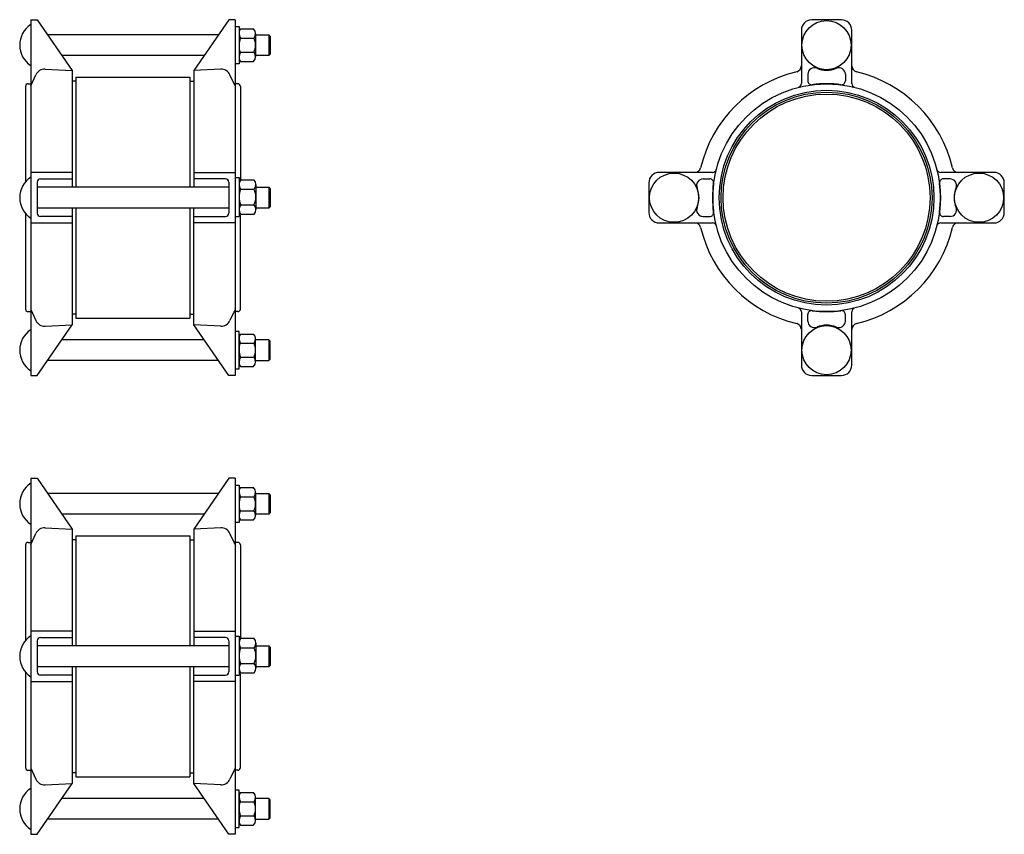
# Model space of a CAD drawing. Units: millimetres. Extents: x 234 to 995, y 120 to 750.
import ezdxf

# ---------------------------------------------------------------- set-up
doc = ezdxf.new("R2010")
doc.units = ezdxf.units.MM

msp = doc.modelspace()

# ---------------------------------------------------------------- linework, layer by layer
at = {"color": 7, "linetype": 'Continuous', "lineweight": 30}
for p, q in [((242.53, 749.58), (242.53, 474.58)), ((242.53, 749.58), (247.53, 749.58)), ((247.53, 749.58), (274.53, 710.41)), ((395.53, 749.58), (368.53, 710.41)), ((400.53, 749.58), (395.53, 749.58)), ((400.53, 749.58), (400.53, 474.58)), ((869.04, 749.43), (846.04, 749.43)), ((400.51, 744.4), (403.51, 744.4)), ((403.51, 744.4), (403.51, 715.46)), ((404.56, 742.45), (414.82, 742.45)), ((416.26, 738.75), (416.26, 721.11)), ((838.04, 741.43), (838.04, 700.25)), ((877.04, 700.25), (877.04, 741.43)), ((387.5, 737.93), (255.56, 737.93)), ((404.77, 735.36), (415.09, 735.36)), ((416.26, 737.93), (426.53, 737.93)), ((426.53, 737.93), (427.53, 736.93)), ((426.53, 737.93), (426.53, 721.93)), ((427.53, 736.93), (427.53, 722.93)), ((404.35, 724.49), (415.09, 724.49)), ((427.53, 722.93), (426.53, 721.93)), ((376.47, 721.93), (266.59, 721.93)), ((403.51, 715.46), (400.53, 715.46)), ((404.52, 717.41), (414.82, 717.41)), ((426.53, 721.93), (416.26, 721.93)), ((253.66, 711.32), (274.53, 710.41)), ((274.53, 710.41), (274.53, 620.08)), ((389.4, 711.32), (368.53, 710.41)), ((368.53, 710.41), (368.53, 620.08)), ((240.53, 700.08), (242.53, 700.08)), ((242.53, 698.41), (246.53, 707)), ((277.53, 702.12), (274.53, 702.12)), ((277.53, 705.08), (365.53, 705.08)), ((277.53, 705.08), (277.53, 620.08)), ((365.53, 705.08), (365.53, 620.08)), ((365.53, 702.12), (368.53, 702.12)), ((400.53, 698.41), (396.52, 707)), ((402.53, 700.08), (400.53, 700.08)), ((843.04, 707.49), (843.04, 702.35)), ((872.04, 707.49), (872.04, 702.35)), ((238.53, 698.08), (238.53, 624.36)), ((404.53, 698.08), (404.53, 625.58)), ((274.53, 631.58), (242.53, 631.58)), ((368.53, 631.58), (400.53, 631.58)), ((400.53, 631.58), (400.53, 592.58)), ((769.36, 631.58), (728.19, 631.58)), ((986.89, 631.58), (945.71, 631.58)), ((247.53, 624.08), (247.53, 600.08)), ((250.03, 626.58), (274.53, 626.58)), ((393.03, 626.58), (368.53, 626.58)), ((395.53, 624.08), (395.53, 600.08)), ((400.53, 627.61), (403.53, 627.61)), ((403.53, 627.61), (403.53, 597.61)), ((404.83, 625.99), (415.09, 625.99)), ((762.12, 626.58), (767.27, 626.58)), ((952.95, 626.58), (947.81, 626.58)), ((395.53, 620.08), (247.53, 620.08)), ((404.77, 618.59), (415.09, 618.59)), ((416.53, 622.29), (416.53, 602.93)), ((416.53, 620.08), (426.53, 620.08)), ((426.53, 620.08), (427.53, 619.08)), ((426.53, 620.08), (426.53, 604.08)), ((427.53, 619.08), (427.53, 605.08)), ((720.19, 623.58), (720.19, 600.58)), ((994.89, 600.58), (994.89, 623.58)), ((395.53, 604.08), (247.53, 604.08)), ((274.53, 604.08), (274.53, 513.74)), ((277.53, 604.08), (277.53, 519.08)), ((365.53, 604.08), (365.53, 519.08)), ((368.53, 513.74), (368.53, 604.08)), ((404.81, 606.64), (415.09, 606.62)), ((426.53, 604.08), (416.53, 604.08)), ((427.53, 605.08), (426.53, 604.08)), ((238.53, 599.8), (238.53, 526.08)), ((274.53, 597.58), (250.03, 597.58)), ((368.53, 597.58), (393.03, 597.58)), ((400.53, 597.61), (403.53, 597.61)), ((404.53, 526.08), (404.53, 598.58)), ((404.78, 599.25), (415.11, 599.25)), ((762.12, 597.58), (767.27, 597.58)), ((952.95, 597.58), (947.81, 597.58)), ((242.53, 592.58), (274.53, 592.58)), ((400.53, 592.58), (368.53, 592.58)), ((728.19, 592.58), (769.36, 592.58)), ((945.71, 592.58), (986.89, 592.58)), ((242.53, 525.74), (246.53, 517.16)), ((400.53, 525.74), (396.52, 517.16)), ((240.53, 524.08), (242.53, 524.08)), ((277.53, 522.03), (274.53, 522.03)), ((277.53, 519.08), (365.53, 519.08)), ((365.53, 522.03), (368.53, 522.03)), ((402.53, 524.08), (400.53, 524.08)), ((838.04, 523.9), (838.04, 482.73)), ((843.04, 516.66), (843.04, 521.81)), ((872.04, 516.66), (872.04, 521.81)), ((877.04, 482.73), (877.04, 523.9)), ((247.53, 474.58), (274.53, 513.74)), ((253.66, 512.83), (274.53, 513.74)), ((389.4, 512.83), (368.53, 513.74)), ((395.53, 474.58), (368.53, 513.74)), ((376.47, 502.23), (266.59, 502.23)), ((403.51, 508.7), (400.53, 508.7)), ((403.51, 479.76), (403.51, 508.7)), ((404.52, 506.75), (414.82, 506.75)), ((416.26, 485.41), (416.26, 503.05)), ((426.53, 502.23), (416.26, 502.23)), ((427.53, 501.23), (426.53, 502.23)), ((426.53, 502.23), (426.53, 486.23)), ((404.35, 499.66), (415.09, 499.66)), ((427.53, 487.23), (427.53, 501.23)), ((404.77, 488.79), (415.09, 488.79)), ((426.53, 486.23), (427.53, 487.23)), ((387.5, 486.23), (255.56, 486.23)), ((400.51, 479.76), (403.51, 479.76)), ((404.56, 481.71), (414.82, 481.71)), ((416.26, 486.23), (426.53, 486.23)), ((242.53, 474.58), (247.53, 474.58)), ((400.53, 474.58), (395.53, 474.58)), ((846.04, 474.73), (869.04, 474.73)), ((242.53, 395.27), (247.53, 395.27)), ((242.53, 395.27), (242.53, 120.27)), ((247.53, 395.27), (274.53, 356.1)), ((395.53, 395.27), (368.53, 356.1)), ((400.53, 395.27), (395.53, 395.27)), ((400.51, 390.09), (403.51, 390.09)), ((400.53, 395.27), (400.53, 120.27)), ((403.51, 390.09), (403.51, 361.15)), ((404.56, 388.14), (414.82, 388.14)), ((387.5, 383.62), (255.56, 383.62)), ((404.77, 381.05), (415.09, 381.05)), ((416.26, 384.44), (416.26, 366.8)), ((416.26, 383.62), (426.53, 383.62)), ((426.53, 383.62), (427.53, 382.62)), ((426.53, 383.62), (426.53, 367.62)), ((427.53, 382.62), (427.53, 368.62)), ((376.47, 367.62), (266.59, 367.62)), ((404.35, 370.18), (415.09, 370.18)), ((426.53, 367.62), (416.26, 367.62)), ((427.53, 368.62), (426.53, 367.62)), ((403.51, 361.15), (400.53, 361.15)), ((404.52, 363.1), (414.82, 363.1)), ((242.53, 344.1), (246.53, 352.69)), ((253.66, 357.01), (274.53, 356.1)), ((274.53, 356.1), (274.53, 265.77)), ((277.53, 350.77), (277.53, 265.77)), ((277.53, 350.77), (365.53, 350.77)), ((365.53, 350.77), (365.53, 265.77)), ((389.4, 357.01), (368.53, 356.1)), ((368.53, 356.1), (368.53, 265.77)), ((400.53, 344.1), (396.52, 352.69)), ((238.53, 343.77), (238.53, 270.05)), ((240.53, 345.77), (242.53, 345.77)), ((277.53, 347.81), (274.53, 347.81)), ((365.53, 347.81), (368.53, 347.81)), ((402.53, 345.77), (400.53, 345.77)), ((404.53, 343.77), (404.53, 271.27)), ((274.53, 277.27), (242.53, 277.27)), ((368.53, 277.27), (400.53, 277.27)), ((400.53, 277.27), (400.53, 238.27)), ((247.53, 269.77), (247.53, 245.77)), ((250.03, 272.27), (274.53, 272.27)), ((393.03, 272.27), (368.53, 272.27)), ((395.53, 269.77), (395.53, 245.77)), ((400.53, 273.3), (403.53, 273.3)), ((403.53, 273.3), (403.53, 243.3)), ((404.83, 271.68), (415.09, 271.68)), ((416.53, 267.98), (416.53, 248.62)), ((395.53, 265.77), (247.53, 265.77)), ((404.77, 264.28), (415.09, 264.28)), ((416.53, 265.77), (426.53, 265.77)), ((426.53, 265.77), (427.53, 264.77)), ((426.53, 265.77), (426.53, 249.77)), ((427.53, 264.77), (427.53, 250.77)), ((404.81, 252.33), (415.09, 252.31)), ((238.53, 245.49), (238.53, 171.77)), ((395.53, 249.77), (247.53, 249.77)), ((274.53, 249.77), (274.53, 159.43)), ((277.53, 249.77), (277.53, 164.77)), ((365.53, 249.77), (365.53, 164.77)), ((368.53, 159.43), (368.53, 249.77)), ((404.53, 171.77), (404.53, 244.27)), ((404.78, 244.94), (415.11, 244.94)), ((426.53, 249.77), (416.53, 249.77)), ((427.53, 250.77), (426.53, 249.77)), ((242.53, 238.27), (274.53, 238.27)), ((274.53, 243.27), (250.03, 243.27)), ((368.53, 243.27), (393.03, 243.27)), ((400.53, 238.27), (368.53, 238.27)), ((400.53, 243.3), (403.53, 243.3)), ((240.53, 169.77), (242.53, 169.77)), ((242.53, 171.43), (246.53, 162.85)), ((277.53, 167.72), (274.53, 167.72)), ((365.53, 167.72), (368.53, 167.72)), ((400.53, 171.43), (396.52, 162.85)), ((402.53, 169.77), (400.53, 169.77)), ((277.53, 164.77), (365.53, 164.77)), ((247.53, 120.27), (274.53, 159.43)), ((253.66, 158.52), (274.53, 159.43)), ((395.53, 120.27), (368.53, 159.43)), ((389.4, 158.52), (368.53, 159.43)), ((403.51, 154.39), (400.53, 154.39)), ((403.51, 125.45), (403.51, 154.39)), ((404.52, 152.44), (414.82, 152.44)), ((376.47, 147.92), (266.59, 147.92)), ((404.35, 145.35), (415.09, 145.35)), ((416.26, 131.1), (416.26, 148.74)), ((426.53, 147.92), (416.26, 147.92)), ((427.53, 146.92), (426.53, 147.92)), ((426.53, 147.92), (426.53, 131.92)), ((427.53, 132.92), (427.53, 146.92)), ((387.5, 131.92), (255.56, 131.92)), ((404.77, 134.48), (415.09, 134.48)), ((416.26, 131.92), (426.53, 131.92)), ((426.53, 131.92), (427.53, 132.92)), ((400.51, 125.45), (403.51, 125.45)), ((404.56, 127.4), (414.82, 127.4)), ((242.53, 120.27), (247.53, 120.27)), ((400.53, 120.27), (395.53, 120.27))]:
    msp.add_line(p, q, dxfattribs=at)
for centre, radius in [((857.54, 729.93), 19), ((857.54, 612.08), 88), ((857.54, 612.08), 83), ((857.54, 612.08), 81.5), ((857.54, 612.08), 80), ((739.69, 612.08), 19), ((975.39, 612.08), 19), ((857.54, 494.23), 19)]:
    msp.add_circle(centre, radius, dxfattribs=at)
for centre, radius, start, end in [((253.03, 729.93), 19, 123.54774, 236.45226), ((846.04, 741.43), 8, 90, 180), ((857.54, 730.08), 19.5, 82.87159, 97.12841), ((869.04, 741.43), 8, 0, 90), ((409.53, 739.05), 6.02, 145.61887, 217.70763), ((410.79, 738.75), 5.48, 321.8447, 42.54264), ((418.3, 729.39), 14.79, 156.19533, 199.36533), ((403.05, 729.93), 13.21, 335.7074, 24.2928), ((409.53, 720.81), 6.02, 142.29237, 214.38113), ((410.79, 721.11), 5.48, 317.45692, 38.155), ((857.54, 730.08), 19.5, 180, 184.73959), ((857.54, 730.08), 19.5, 355.2604, 0), ((253.33, 703.83), 7.5, 87.5, 155), ((389.73, 703.83), 7.5, 25, 92.5), ((857.54, 612.08), 100, 103.30669, 166.69331), ((833.47, 713.84), 4.57, 283.30669, 0), ((848.04, 707.49), 5, 67.18511, 180), ((857.54, 730.08), 19.5, 247.18511, 292.81489), ((867.04, 707.49), 5, 0, 112.81489), ((881.6, 713.84), 4.57, 180, 256.69331), ((857.54, 612.08), 100, 13.30669, 76.69331), ((240.53, 698.08), 2, 90, 180), ((402.53, 698.08), 2, 0, 90), ((835.04, 700.25), 3, 284.315, 0), ((846.04, 702.35), 3, 180, 277.26009), ((857.54, 612.08), 88, 90, 97.26009), ((857.54, 612.08), 88, 82.73991, 90), ((869.04, 702.35), 3, 262.73991, 0), ((880.04, 700.25), 3, 180, 255.685), ((728.19, 623.58), 8, 90, 180), ((755.78, 636.15), 4.57, 270, 346.69331), ((769.36, 634.58), 3, 270, 345.685), ((945.71, 634.58), 3, 194.315, 270), ((959.3, 636.15), 4.57, 193.30669, 270), ((986.89, 623.58), 8, 0, 90), ((253.03, 612.08), 19, 123.54774, 236.45226), ((250.03, 624.08), 2.5, 90, 180), ((393.03, 624.08), 2.5, 360, 90), ((409.55, 622.25), 6.02, 141.66979, 217.43052), ((411.05, 622.29), 5.48, 317.57502, 42.54264), ((762.12, 621.58), 5, 90, 202.81489), ((767.27, 623.58), 3, 352.73991, 90), ((947.81, 623.58), 3, 90, 187.26009), ((952.95, 621.58), 5, 337.18511, 90), ((418.32, 612.67), 14.79, 156.36642, 204.03658), ((403.31, 612.61), 13.21, 333.06096, 26.93902), ((739.54, 612.08), 19.5, 337.18511, 22.81489), ((857.54, 612.08), 88, 172.73991, 180), ((857.54, 612.08), 88, 352.73991, 7.26009), ((857.54, 612.08), 88, 0, 7.26009), ((975.54, 612.08), 19.5, 157.18511, 202.81489), ((857.54, 612.08), 88, 180, 187.26009), ((857.54, 612.08), 88, 352.73991, 0), ((409.55, 602.93), 6.02, 141.91652, 217.57283), ((403.03, 600.26), 1.5, 64.57475, 70.52878), ((411.05, 602.93), 5.48, 317.83853, 42.42504), ((762.12, 602.58), 5, 157.18511, 270), ((952.95, 602.58), 5, 270, 22.81489), ((250.03, 600.08), 2.5, 180, 270), ((393.03, 600.08), 2.5, 270, 0), ((728.19, 600.58), 8, 180, 270), ((767.27, 600.58), 3, 270, 7.26009), ((947.81, 600.58), 3, 172.73991, 270), ((986.89, 600.58), 8, 270, 0), ((755.78, 588.01), 4.57, 13.30669, 90), ((857.54, 612.08), 100, 193.30669, 256.69331), ((769.36, 589.58), 3, 14.315, 90), ((857.54, 612.08), 100, 283.30669, 346.69331), ((945.71, 589.58), 3, 90, 165.685), ((959.3, 588.01), 4.57, 90, 166.69331), ((240.53, 526.08), 2, 180, 270), ((402.53, 526.08), 2, 270, 0), ((835.04, 523.9), 3, 0, 75.685), ((880.04, 523.9), 3, 104.315, 180), ((846.04, 521.81), 3, 82.73991, 180), ((857.54, 612.08), 88, 262.73991, 270), ((857.54, 612.08), 88, 270, 277.26009), ((869.04, 521.81), 3, 360, 97.26009), ((253.03, 494.23), 19, 123.54774, 236.45226), ((253.33, 520.33), 7.5, 205, 272.5), ((389.73, 520.33), 7.5, 267.5, 335), ((833.47, 510.32), 4.57, 0, 76.69331), ((848.04, 516.66), 5, 180, 292.81489), ((857.54, 494.08), 19.5, 67.18511, 112.81489), ((867.04, 516.66), 5, 247.18511, 0), ((881.6, 510.32), 4.57, 103.30669, 180), ((409.53, 503.35), 6.02, 145.61887, 217.70763), ((410.79, 503.05), 5.48, 321.845, 42.54308), ((418.3, 494.76), 14.79, 160.63467, 203.80467), ((403.05, 494.23), 13.21, 335.7072, 24.2926), ((409.53, 485.11), 6.02, 142.29237, 214.38113), ((410.79, 485.41), 5.48, 317.45736, 38.1553), ((846.04, 482.73), 8, 180, 270), ((869.04, 482.73), 8, 270, 360), ((253.03, 375.62), 19, 123.54774, 236.45226), ((409.53, 384.74), 6.02, 145.61887, 217.70763), ((410.79, 384.44), 5.48, 321.8447, 42.54264), ((418.3, 375.08), 14.79, 156.19533, 199.36533), ((403.05, 375.62), 13.21, 335.7074, 24.2928), ((409.53, 366.5), 6.02, 142.29237, 214.38113), ((410.79, 366.8), 5.48, 317.45692, 38.155), ((253.33, 349.52), 7.5, 87.5, 155), ((389.73, 349.52), 7.5, 25, 92.5), ((240.53, 343.77), 2, 90, 180), ((402.53, 343.77), 2, 0, 90), ((253.03, 257.77), 19, 123.54774, 236.45226), ((250.03, 269.77), 2.5, 90, 180), ((393.03, 269.77), 2.5, 360, 90), ((409.55, 267.94), 6.02, 141.66979, 217.43052), ((411.05, 267.98), 5.48, 317.57502, 42.54264), ((418.32, 258.36), 14.79, 156.36642, 204.03658), ((403.31, 258.3), 13.21, 333.06096, 26.93902), ((409.55, 248.62), 6.02, 141.91652, 217.57283), ((411.05, 248.62), 5.48, 317.83853, 42.42504), ((250.03, 245.77), 2.5, 180, 270), ((393.03, 245.77), 2.5, 270, 0), ((403.03, 245.95), 1.5, 64.57475, 70.52878), ((240.53, 171.77), 2, 180, 270), ((402.53, 171.77), 2, 270, 0), ((253.33, 166.02), 7.5, 205, 272.5), ((389.73, 166.02), 7.5, 267.5, 335), ((253.03, 139.92), 19, 123.54774, 236.45226), ((409.53, 149.04), 6.02, 145.61887, 217.70763), ((410.79, 148.74), 5.48, 321.845, 42.54308), ((418.3, 140.45), 14.79, 160.63467, 203.80467), ((403.05, 139.92), 13.21, 335.7072, 24.2926), ((409.53, 130.8), 6.02, 142.29237, 214.38113), ((410.79, 131.1), 5.48, 317.45736, 38.1553)]:
    msp.add_arc(centre, radius, start, end, dxfattribs=at)

doc.saveas('drawing.dxf')
